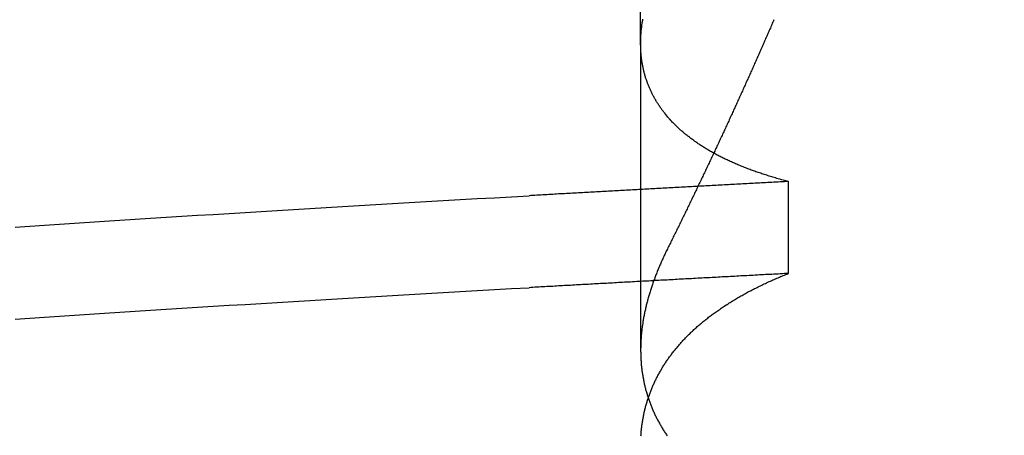
# Model space of a CAD drawing. Extents: x 91 to 1200, y 84 to 1322.
# Drawn here: x 1011 to 1012, y 1241 to 1241 of the extents above; entities that cross this region are included whole.
import ezdxf

# ---------------------------------------------------------------- set-up
doc = ezdxf.new("R2010")
doc.units = 0
doc.header["$LTSCALE"] = 5
doc.linetypes.add('HIDDEN', pattern=[9.525, 6.35, -3.175])
for name, color, linetype in [('AM_3', 2, 'HIDDEN'), ('AM_5', 3, 'CONTINUOUS'), ('OBRYS', 7, 'CONTINUOUS'), ('SKRYTÁ__ISO_', 2, 'HIDDEN')]:
    doc.layers.add(name, color=color, linetype=linetype)
doc.styles.get("Standard").update_dxf_attribs({"font": 'simplex.shx', "width": 0.75})
doc.dimstyles.get("Standard").update_dxf_attribs({"dimtxt": 0.18, "dimasz": 0.18, "dimexe": 0.18, "dimexo": 0.0625, "dimgap": 0.09, "dimtad": 0, "dimtih": 1, "dimtoh": 1, "dimzin": 0, "dimcen": 0.09, "dimazin": 3, "dimtfac": 1, "dimtofl": 0, "dimtmove": 0, "dimatfit": 3})

# ---------------------------------------------------------------- blocks, each defined once
blk = doc.blocks.new('A$C4B7440DB')
at = {"layer": 'SKRYTÁ__ISO_'}
for p, q in [((14.3751, 19.803), (13.9426, 19.803)), ((14.3751, 19.803), (15.3074, 19.803)), ((14.0508, 19.5945), (14.1805, 19.5945))]:
    blk.add_line(p, q, dxfattribs=at)
for points in [[(13.9865, 20.6844, 0), (13.9879, 20.6637, 0), (13.9892, 20.6429, 0), (13.9906, 20.6219, 0), (13.992, 20.6008, 0), (13.9934, 20.5796, 0), (13.9948, 20.5582, 0), (13.9962, 20.5367, 0), (13.9975, 20.5151, 0), (13.9989, 20.4934, 0), (14.0003, 20.4715, 0), (14.0017, 20.4496, 0), (14.0031, 20.4274, 0), (14.0045, 20.4052, 0), (14.0058, 20.3829, 0), (14.0072, 20.3604, 0), (14.0086, 20.3378, 0), (14.01, 20.3151, 0), (14.0114, 20.2922, 0), (14.0128, 20.2693, 0), (14.0141, 20.2462, 0), (14.0155, 20.223, 0), (14.0169, 20.1997, 0), (14.0183, 20.1763, 0), (14.0197, 20.1527, 0), (14.0211, 20.1291, 0), (14.0224, 20.1053, 0), (14.0238, 20.0814, 0), (14.0252, 20.0574, 0), (14.0266, 20.0333, 0), (14.028, 20.009, 0), (14.0294, 19.9847, 0), (14.0307, 19.9602, 0)], [(14.1162, 20.6844, 0), (14.1176, 20.6637, 0), (14.119, 20.6429, 0), (14.1204, 20.6219, 0), (14.1218, 20.6008, 0), (14.1232, 20.5796, 0), (14.1245, 20.5582, 0), (14.1259, 20.5367, 0), (14.1273, 20.5151, 0), (14.1287, 20.4934, 0), (14.1301, 20.4715, 0), (14.1315, 20.4496, 0), (14.1328, 20.4274, 0), (14.1342, 20.4052, 0), (14.1356, 20.3829, 0), (14.137, 20.3604, 0), (14.1384, 20.3378, 0), (14.1398, 20.3151, 0), (14.1411, 20.2922, 0), (14.1425, 20.2693, 0), (14.1439, 20.2462, 0), (14.1453, 20.223, 0), (14.1467, 20.1997, 0), (14.1481, 20.1763, 0), (14.1494, 20.1527, 0), (14.1508, 20.1291, 0), (14.1522, 20.1053, 0), (14.1536, 20.0814, 0), (14.155, 20.0574, 0), (14.1564, 20.0333, 0), (14.1577, 20.009, 0), (14.1591, 19.9847, 0), (14.1605, 19.9602, 0)], [(14.0508, 19.5945, 0), (14.0506, 19.5975, 0), (14.0505, 19.6004, 0), (14.0503, 19.6033, 0), (14.0502, 19.6063, 0), (14.05, 19.6092, 0), (14.0498, 19.6121, 0), (14.0497, 19.6151, 0), (14.0495, 19.618, 0), (14.0494, 19.6209, 0), (14.0492, 19.6239, 0), (14.0491, 19.6268, 0), (14.0489, 19.6297, 0), (14.0487, 19.6326, 0), (14.0486, 19.6355, 0), (14.0484, 19.6385, 0), (14.0483, 19.6414, 0), (14.0481, 19.6443, 0), (14.048, 19.6472, 0), (14.0478, 19.6501, 0), (14.0476, 19.6531, 0), (14.0475, 19.656, 0), (14.0473, 19.6589, 0), (14.0472, 19.6618, 0), (14.047, 19.6647, 0), (14.0469, 19.6676, 0), (14.0467, 19.6705, 0), (14.0466, 19.6734, 0), (14.0464, 19.6763, 0), (14.0462, 19.6792, 0), (14.0461, 19.6821, 0), (14.0459, 19.685, 0), (14.0458, 19.6879, 0), (14.0456, 19.6908, 0), (14.0455, 19.6937, 0), (14.0453, 19.6966, 0), (14.0451, 19.6995, 0), (14.045, 19.7024, 0), (14.0448, 19.7053, 0), (14.0447, 19.7082, 0), (14.0445, 19.7111, 0), (14.0444, 19.714, 0), (14.0442, 19.7168, 0), (14.044, 19.7197, 0), (14.0439, 19.7226, 0), (14.0437, 19.7255, 0), (14.0436, 19.7284, 0), (14.0434, 19.7313, 0), (14.0433, 19.7341, 0), (14.0431, 19.737, 0), (14.043, 19.7399, 0), (14.0428, 19.7428, 0), (14.0426, 19.7456, 0), (14.0425, 19.7485, 0), (14.0423, 19.7514, 0), (14.0422, 19.7543, 0), (14.042, 19.7571, 0), (14.0419, 19.76, 0), (14.0417, 19.7629, 0), (14.0415, 19.7657, 0), (14.0414, 19.7686, 0), (14.0412, 19.7715, 0), (14.0411, 19.7743, 0), (14.0409, 19.7772, 0), (14.0408, 19.78, 0), (14.0406, 19.7829, 0), (14.0404, 19.7857, 0), (14.0403, 19.7886, 0), (14.0401, 19.7915, 0), (14.04, 19.7943, 0), (14.0398, 19.7972, 0), (14.0397, 19.8, 0), (14.0395, 19.8029, 0), (14.0394, 19.8057, 0), (14.0392, 19.8085, 0), (14.039, 19.8114, 0), (14.0389, 19.8142, 0), (14.0387, 19.8171, 0), (14.0386, 19.8199, 0), (14.0384, 19.8228, 0), (14.0383, 19.8256, 0), (14.0381, 19.8284, 0), (14.0379, 19.8313, 0), (14.0378, 19.8341, 0), (14.0376, 19.8369, 0), (14.0375, 19.8398, 0), (14.0373, 19.8426, 0), (14.0372, 19.8454, 0), (14.037, 19.8482, 0), (14.0368, 19.8511, 0), (14.0367, 19.8539, 0), (14.0365, 19.8567, 0), (14.0364, 19.8595, 0), (14.0362, 19.8624, 0), (14.0361, 19.8652, 0), (14.0359, 19.868, 0), (14.0358, 19.8708, 0), (14.0356, 19.8736, 0), (14.0354, 19.8764, 0), (14.0353, 19.8793, 0), (14.0351, 19.8821, 0), (14.035, 19.8849, 0), (14.0348, 19.8877, 0), (14.0347, 19.8905, 0), (14.0345, 19.8933, 0), (14.0343, 19.8961, 0), (14.0342, 19.8989, 0), (14.034, 19.9017, 0), (14.0339, 19.9045, 0), (14.0337, 19.9073, 0), (14.0336, 19.9101, 0), (14.0334, 19.9129, 0), (14.0332, 19.9157, 0), (14.0331, 19.9185, 0), (14.0329, 19.9213, 0), (14.0328, 19.9241, 0), (14.0326, 19.9269, 0), (14.0325, 19.9296, 0), (14.0323, 19.9324, 0), (14.0322, 19.9352, 0), (14.032, 19.938, 0), (14.0318, 19.9408, 0), (14.0317, 19.9436, 0), (14.0315, 19.9463, 0), (14.0314, 19.9491, 0), (14.0312, 19.9519, 0), (14.0311, 19.9547, 0), (14.0309, 19.9575, 0), (14.0307, 19.9602, 0)], [(14.1805, 19.5945, 0), (14.1804, 19.5975, 0), (14.1802, 19.6004, 0), (14.1801, 19.6033, 0), (14.1799, 19.6063, 0), (14.1798, 19.6092, 0), (14.1796, 19.6121, 0), (14.1794, 19.6151, 0), (14.1793, 19.618, 0), (14.1791, 19.6209, 0), (14.179, 19.6239, 0), (14.1788, 19.6268, 0), (14.1787, 19.6297, 0), (14.1785, 19.6326, 0), (14.1783, 19.6355, 0), (14.1782, 19.6385, 0), (14.178, 19.6414, 0), (14.1779, 19.6443, 0), (14.1777, 19.6472, 0), (14.1776, 19.6501, 0), (14.1774, 19.6531, 0), (14.1773, 19.656, 0), (14.1771, 19.6589, 0), (14.1769, 19.6618, 0), (14.1768, 19.6647, 0), (14.1766, 19.6676, 0), (14.1765, 19.6705, 0), (14.1763, 19.6734, 0), (14.1762, 19.6763, 0), (14.176, 19.6792, 0), (14.1758, 19.6821, 0), (14.1757, 19.685, 0), (14.1755, 19.6879, 0), (14.1754, 19.6908, 0), (14.1752, 19.6937, 0), (14.1751, 19.6966, 0), (14.1749, 19.6995, 0), (14.1747, 19.7024, 0), (14.1746, 19.7053, 0), (14.1744, 19.7082, 0), (14.1743, 19.7111, 0), (14.1741, 19.714, 0), (14.174, 19.7168, 0), (14.1738, 19.7197, 0), (14.1737, 19.7226, 0), (14.1735, 19.7255, 0), (14.1733, 19.7284, 0), (14.1732, 19.7313, 0), (14.173, 19.7341, 0), (14.1729, 19.737, 0), (14.1727, 19.7399, 0), (14.1726, 19.7428, 0), (14.1724, 19.7456, 0), (14.1722, 19.7485, 0), (14.1721, 19.7514, 0), (14.1719, 19.7543, 0), (14.1718, 19.7571, 0), (14.1716, 19.76, 0), (14.1715, 19.7629, 0), (14.1713, 19.7657, 0), (14.1711, 19.7686, 0), (14.171, 19.7715, 0), (14.1708, 19.7743, 0), (14.1707, 19.7772, 0), (14.1705, 19.78, 0), (14.1704, 19.7829, 0), (14.1702, 19.7857, 0), (14.1701, 19.7886, 0), (14.1699, 19.7915, 0), (14.1697, 19.7943, 0), (14.1696, 19.7972, 0), (14.1694, 19.8, 0), (14.1693, 19.8029, 0), (14.1691, 19.8057, 0), (14.169, 19.8085, 0), (14.1688, 19.8114, 0), (14.1686, 19.8142, 0), (14.1685, 19.8171, 0), (14.1683, 19.8199, 0), (14.1682, 19.8228, 0), (14.168, 19.8256, 0), (14.1679, 19.8284, 0), (14.1677, 19.8313, 0), (14.1675, 19.8341, 0), (14.1674, 19.8369, 0), (14.1672, 19.8398, 0), (14.1671, 19.8426, 0), (14.1669, 19.8454, 0), (14.1668, 19.8482, 0), (14.1666, 19.8511, 0), (14.1665, 19.8539, 0), (14.1663, 19.8567, 0), (14.1661, 19.8595, 0), (14.166, 19.8624, 0), (14.1658, 19.8652, 0), (14.1657, 19.868, 0), (14.1655, 19.8708, 0), (14.1654, 19.8736, 0), (14.1652, 19.8764, 0), (14.165, 19.8793, 0), (14.1649, 19.8821, 0), (14.1647, 19.8849, 0), (14.1646, 19.8877, 0), (14.1644, 19.8905, 0), (14.1643, 19.8933, 0), (14.1641, 19.8961, 0), (14.1639, 19.8989, 0), (14.1638, 19.9017, 0), (14.1636, 19.9045, 0), (14.1635, 19.9073, 0), (14.1633, 19.9101, 0), (14.1632, 19.9129, 0), (14.163, 19.9157, 0), (14.1629, 19.9185, 0), (14.1627, 19.9213, 0), (14.1625, 19.9241, 0), (14.1624, 19.9269, 0), (14.1622, 19.9296, 0), (14.1621, 19.9324, 0), (14.1619, 19.9352, 0), (14.1618, 19.938, 0), (14.1616, 19.9408, 0), (14.1614, 19.9436, 0), (14.1613, 19.9463, 0), (14.1611, 19.9491, 0), (14.161, 19.9519, 0), (14.1608, 19.9547, 0), (14.1607, 19.9575, 0), (14.1605, 19.9602, 0)], [(13.8217, 19.8025, 0), (13.8231, 19.8024, 0), (13.8244, 19.8023, 0), (13.8258, 19.8022, 0), (13.8272, 19.8021, 0), (13.8285, 19.802, 0), (13.8299, 19.8018, 0), (13.8312, 19.8017, 0), (13.8326, 19.8016, 0), (13.8339, 19.8014, 0), (13.8352, 19.8012, 0), (13.8366, 19.8011, 0), (13.8379, 19.8009, 0), (13.8393, 19.8007, 0), (13.8406, 19.8005, 0), (13.8419, 19.8003, 0), (13.8432, 19.8001, 0), (13.8446, 19.7999, 0), (13.8459, 19.7996, 0), (13.8472, 19.7994, 0), (13.8485, 19.7991, 0), (13.8499, 19.7989, 0), (13.8512, 19.7986, 0), (13.8525, 19.7983, 0), (13.8538, 19.7981, 0), (13.8551, 19.7978, 0), (13.8564, 19.7975, 0), (13.8577, 19.7972, 0), (13.859, 19.7969, 0), (13.8603, 19.7965, 0), (13.8616, 19.7962, 0), (13.8629, 19.7959, 0), (13.8642, 19.7955, 0), (13.8655, 19.7952, 0), (13.8668, 19.7948, 0), (13.8681, 19.7944, 0), (13.8694, 19.794, 0), (13.8707, 19.7936, 0), (13.872, 19.7932, 0), (13.8732, 19.7928, 0), (13.8745, 19.7924, 0), (13.8758, 19.792, 0), (13.8771, 19.7916, 0), (13.8783, 19.7911, 0), (13.8796, 19.7907, 0), (13.8809, 19.7902, 0), (13.8821, 19.7897, 0), (13.8834, 19.7893, 0), (13.8847, 19.7888, 0), (13.8859, 19.7883, 0), (13.8872, 19.7878, 0), (13.8884, 19.7873, 0), (13.8897, 19.7867, 0), (13.8909, 19.7862, 0), (13.8922, 19.7857, 0), (13.8934, 19.7851, 0), (13.8946, 19.7846, 0), (13.8959, 19.784, 0), (13.8971, 19.7834, 0), (13.8983, 19.7829, 0), (13.8996, 19.7823, 0), (13.9008, 19.7817, 0), (13.902, 19.7811, 0), (13.9032, 19.7805, 0), (13.9045, 19.7798, 0), (13.9057, 19.7792, 0), (13.9069, 19.7786, 0), (13.9081, 19.7779, 0), (13.9093, 19.7773, 0), (13.9105, 19.7766, 0), (13.9117, 19.7759, 0), (13.9129, 19.7752, 0), (13.9141, 19.7745, 0), (13.9153, 19.7738, 0), (13.9165, 19.7731, 0), (13.9177, 19.7724, 0), (13.9189, 19.7717, 0), (13.9201, 19.771, 0), (13.9212, 19.7702, 0), (13.9224, 19.7695, 0), (13.9236, 19.7687, 0), (13.9248, 19.7679, 0), (13.9259, 19.7672, 0), (13.9271, 19.7664, 0), (13.9283, 19.7656, 0), (13.9294, 19.7648, 0), (13.9306, 19.764, 0), (13.9318, 19.7631, 0), (13.9329, 19.7623, 0), (13.9341, 19.7615, 0), (13.9352, 19.7606, 0), (13.9364, 19.7598, 0), (13.9375, 19.7589, 0), (13.9386, 19.758, 0), (13.9398, 19.7572, 0), (13.9409, 19.7563, 0), (13.942, 19.7554, 0), (13.9432, 19.7545, 0), (13.9443, 19.7535, 0), (13.9454, 19.7526, 0), (13.9465, 19.7517, 0), (13.9477, 19.7507, 0), (13.9488, 19.7498, 0), (13.9499, 19.7488, 0), (13.951, 19.7479, 0), (13.9521, 19.7469, 0), (13.9532, 19.7459, 0), (13.9543, 19.7449, 0), (13.9554, 19.7439, 0), (13.9565, 19.7429, 0), (13.9576, 19.7419, 0), (13.9587, 19.7408, 0), (13.9598, 19.7398, 0), (13.9608, 19.7387, 0), (13.9619, 19.7377, 0), (13.963, 19.7366, 0), (13.9641, 19.7355, 0), (13.9651, 19.7345, 0), (13.9662, 19.7334, 0), (13.9673, 19.7323, 0), (13.9683, 19.7312, 0), (13.9694, 19.73, 0), (13.9705, 19.7289, 0), (13.9715, 19.7278, 0), (13.9726, 19.7266, 0), (13.9736, 19.7255, 0), (13.9746, 19.7243, 0), (13.9757, 19.7231, 0), (13.9767, 19.722, 0), (13.9778, 19.7208, 0), (13.9788, 19.7196, 0), (13.9798, 19.7184, 0), (13.9808, 19.7172, 0), (13.9819, 19.7159, 0), (13.9829, 19.7147, 0), (13.9839, 19.7135, 0), (13.9849, 19.7122, 0), (13.9859, 19.711, 0), (13.9869, 19.7097, 0), (13.9879, 19.7084, 0), (13.9889, 19.7072, 0), (13.9899, 19.7059, 0), (13.9909, 19.7046, 0), (13.9919, 19.7033, 0), (13.9929, 19.702, 0), (13.9938, 19.7006, 0), (13.9948, 19.6993, 0), (13.9958, 19.698, 0), (13.9968, 19.6966, 0), (13.9977, 19.6953, 0), (13.9987, 19.6939, 0), (13.9996, 19.6925, 0), (14.0006, 19.6911, 0), (14.0016, 19.6897, 0), (14.0025, 19.6883, 0), (14.0035, 19.6869, 0), (14.0044, 19.6855, 0), (14.0053, 19.6841, 0), (14.0063, 19.6826, 0), (14.0072, 19.6812, 0), (14.0081, 19.6798, 0), (14.0091, 19.6783, 0), (14.01, 19.6768, 0), (14.0109, 19.6754, 0), (14.0118, 19.6739, 0), (14.0127, 19.6724, 0), (14.0136, 19.6709, 0), (14.0145, 19.6694, 0), (14.0154, 19.6678, 0), (14.0163, 19.6663, 0), (14.0172, 19.6648, 0), (14.0181, 19.6632, 0), (14.019, 19.6617, 0), (14.0199, 19.6601, 0), (14.0208, 19.6585, 0), (14.0216, 19.657, 0), (14.0225, 19.6554, 0), (14.0234, 19.6538, 0), (14.0243, 19.6522, 0), (14.0251, 19.6506, 0), (14.026, 19.649, 0), (14.0268, 19.6473, 0), (14.0277, 19.6457, 0), (14.0285, 19.644, 0), (14.0294, 19.6424, 0), (14.0302, 19.6407, 0), (14.031, 19.639, 0), (14.0319, 19.6374, 0), (14.0327, 19.6357, 0), (14.0335, 19.634, 0), (14.0344, 19.6323, 0), (14.0352, 19.6306, 0), (14.036, 19.6288, 0), (14.0368, 19.6271, 0), (14.0376, 19.6254, 0), (14.0384, 19.6236, 0), (14.0392, 19.6219, 0), (14.04, 19.6201, 0), (14.0408, 19.6183, 0), (14.0416, 19.6166, 0), (14.0424, 19.6148, 0), (14.0432, 19.613, 0), (14.0439, 19.6112, 0), (14.0447, 19.6093, 0), (14.0455, 19.6075, 0), (14.0463, 19.6057, 0), (14.047, 19.6039, 0), (14.0478, 19.602, 0), (14.0485, 19.6002, 0), (14.0493, 19.5983, 0), (14.05, 19.5964, 0), (14.0508, 19.5945, 0)], [(14.0852, 19.7653, 0), (14.0836, 19.7661, 0), (14.0821, 19.7668, 0), (14.0806, 19.7676, 0), (14.0791, 19.7683, 0), (14.0775, 19.769, 0), (14.076, 19.7698, 0), (14.0745, 19.7705, 0), (14.073, 19.7712, 0), (14.0715, 19.7719, 0), (14.0699, 19.7726, 0), (14.0684, 19.7732, 0), (14.0669, 19.7739, 0), (14.0654, 19.7746, 0), (14.0639, 19.7752, 0), (14.0624, 19.7759, 0), (14.0609, 19.7765, 0), (14.0594, 19.7772, 0), (14.0579, 19.7778, 0), (14.0564, 19.7784, 0), (14.0548, 19.779, 0), (14.0533, 19.7796, 0), (14.0518, 19.7802, 0), (14.0503, 19.7808, 0), (14.0488, 19.7814, 0), (14.0473, 19.782, 0), (14.0459, 19.7825, 0), (14.0444, 19.7831, 0), (14.0429, 19.7836, 0), (14.0414, 19.7842, 0), (14.0399, 19.7847, 0), (14.0384, 19.7853, 0), (14.0369, 19.7858, 0), (14.0354, 19.7863, 0), (14.0339, 19.7868, 0), (14.0324, 19.7873, 0), (14.031, 19.7878, 0), (14.0295, 19.7883, 0), (14.028, 19.7888, 0), (14.0265, 19.7892, 0), (14.025, 19.7897, 0), (14.0236, 19.7901, 0), (14.0221, 19.7906, 0), (14.0206, 19.791, 0), (14.0191, 19.7914, 0), (14.0177, 19.7919, 0), (14.0162, 19.7923, 0), (14.0147, 19.7927, 0), (14.0133, 19.7931, 0), (14.0118, 19.7935, 0), (14.0103, 19.7939, 0), (14.0089, 19.7942, 0), (14.0074, 19.7946, 0), (14.006, 19.795, 0), (14.0045, 19.7953, 0), (14.0031, 19.7957, 0), (14.0016, 19.796, 0), (14.0001, 19.7963, 0), (13.9987, 19.7966, 0), (13.9972, 19.797, 0), (13.9958, 19.7973, 0), (13.9943, 19.7976, 0), (13.9929, 19.7979, 0), (13.9915, 19.7981, 0), (13.99, 19.7984, 0), (13.9886, 19.7987, 0), (13.9871, 19.7989, 0), (13.9857, 19.7992, 0), (13.9843, 19.7994, 0), (13.9828, 19.7997, 0), (13.9814, 19.7999, 0), (13.98, 19.8001, 0), (13.9785, 19.8003, 0), (13.9771, 19.8005, 0), (13.9757, 19.8007, 0), (13.9743, 19.8009, 0), (13.9728, 19.8011, 0), (13.9714, 19.8012, 0), (13.97, 19.8014, 0), (13.9686, 19.8016, 0), (13.9672, 19.8017, 0), (13.9657, 19.8018, 0), (13.9643, 19.802, 0), (13.9629, 19.8021, 0), (13.9615, 19.8022, 0), (13.9601, 19.8023, 0), (13.9587, 19.8024, 0), (13.9573, 19.8025, 0), (13.9559, 19.8026, 0), (13.9545, 19.8027, 0), (13.9531, 19.8027, 0), (13.9517, 19.8028, 0), (13.9503, 19.8028, 0), (13.9489, 19.8029, 0), (13.9475, 19.8029, 0), (13.9461, 19.8029, 0), (13.9448, 19.803, 0), (13.9434, 19.803, 0), (13.942, 19.803, 0), (13.9406, 19.803, 0), (13.9392, 19.8029, 0), (13.9379, 19.8029, 0), (13.9365, 19.8029, 0), (13.9351, 19.8028, 0), (13.9337, 19.8028, 0), (13.9324, 19.8027, 0), (13.931, 19.8027, 0), (13.9296, 19.8026, 0), (13.9283, 19.8025, 0), (13.9269, 19.8024, 0), (13.9256, 19.8023, 0), (13.9242, 19.8022, 0), (13.9228, 19.8021, 0), (13.9215, 19.802, 0), (13.9201, 19.8018, 0), (13.9188, 19.8017, 0), (13.9174, 19.8016, 0), (13.9161, 19.8014, 0), (13.9148, 19.8012, 0), (13.9134, 19.8011, 0), (13.9121, 19.8009, 0), (13.9107, 19.8007, 0), (13.9094, 19.8005, 0), (13.9081, 19.8003, 0), (13.9068, 19.8001, 0), (13.9054, 19.7999, 0), (13.9041, 19.7996, 0), (13.9028, 19.7994, 0), (13.9015, 19.7991, 0), (13.9001, 19.7989, 0), (13.8988, 19.7986, 0), (13.8975, 19.7983, 0), (13.8962, 19.7981, 0), (13.8949, 19.7978, 0), (13.8936, 19.7975, 0), (13.8923, 19.7972, 0), (13.891, 19.7969, 0), (13.8897, 19.7965, 0), (13.8884, 19.7962, 0), (13.8871, 19.7959, 0), (13.8858, 19.7955, 0), (13.8845, 19.7952, 0), (13.8832, 19.7948, 0), (13.8819, 19.7944, 0), (13.8806, 19.794, 0), (13.8793, 19.7936, 0), (13.878, 19.7932, 0), (13.8768, 19.7928, 0), (13.8755, 19.7924, 0), (13.8742, 19.792, 0), (13.8729, 19.7916, 0), (13.8717, 19.7911, 0), (13.8704, 19.7907, 0), (13.8691, 19.7902, 0), (13.8679, 19.7897, 0), (13.8666, 19.7893, 0), (13.8653, 19.7888, 0), (13.8641, 19.7883, 0), (13.8628, 19.7878, 0), (13.8616, 19.7873, 0), (13.8603, 19.7867, 0), (13.8591, 19.7862, 0), (13.8578, 19.7857, 0), (13.8566, 19.7851, 0), (13.8554, 19.7846, 0), (13.8541, 19.784, 0), (13.8529, 19.7834, 0), (13.8517, 19.7829, 0), (13.8504, 19.7823, 0), (13.8492, 19.7817, 0), (13.848, 19.7811, 0), (13.8468, 19.7805, 0), (13.8455, 19.7798, 0), (13.8443, 19.7792, 0), (13.8431, 19.7786, 0), (13.8419, 19.7779, 0), (13.8407, 19.7773, 0), (13.8395, 19.7766, 0), (13.8383, 19.7759, 0), (13.8371, 19.7752, 0), (13.8359, 19.7745, 0), (13.8347, 19.7738, 0), (13.8335, 19.7731, 0), (13.8323, 19.7724, 0), (13.8311, 19.7717, 0), (13.8299, 19.771, 0), (13.8288, 19.7702, 0), (13.8276, 19.7695, 0), (13.8264, 19.7687, 0), (13.8252, 19.7679, 0), (13.8241, 19.7672, 0), (13.8229, 19.7664, 0), (13.8217, 19.7656, 0)], [(14.1805, 19.5945, 0), (14.181, 19.5964, 0), (14.1815, 19.5983, 0), (14.182, 19.6001, 0), (14.1825, 19.602, 0), (14.183, 19.6038, 0), (14.1835, 19.6056, 0), (14.184, 19.6075, 0), (14.1845, 19.6093, 0), (14.185, 19.6111, 0), (14.1855, 19.6129, 0), (14.1861, 19.6147, 0), (14.1866, 19.6165, 0), (14.1871, 19.6182, 0), (14.1876, 19.62, 0), (14.1882, 19.6218, 0), (14.1887, 19.6235, 0), (14.1893, 19.6253, 0), (14.1898, 19.627, 0), (14.1904, 19.6287, 0), (14.1909, 19.6304, 0), (14.1915, 19.6321, 0), (14.1921, 19.6338, 0), (14.1926, 19.6355, 0), (14.1932, 19.6372, 0), (14.1938, 19.6389, 0), (14.1944, 19.6406, 0), (14.1949, 19.6422, 0), (14.1955, 19.6439, 0), (14.1961, 19.6455, 0), (14.1967, 19.6471, 0), (14.1973, 19.6488, 0), (14.1979, 19.6504, 0), (14.1985, 19.652, 0), (14.1992, 19.6536, 0), (14.1998, 19.6552, 0), (14.2004, 19.6568, 0), (14.201, 19.6583, 0), (14.2016, 19.6599, 0), (14.2023, 19.6615, 0), (14.2029, 19.663, 0), (14.2036, 19.6646, 0), (14.2042, 19.6661, 0), (14.2048, 19.6676, 0), (14.2055, 19.6691, 0), (14.2062, 19.6706, 0), (14.2068, 19.6721, 0), (14.2075, 19.6736, 0), (14.2081, 19.6751, 0), (14.2088, 19.6766, 0), (14.2095, 19.6781, 0), (14.2102, 19.6795, 0), (14.2109, 19.681, 0), (14.2115, 19.6824, 0), (14.2122, 19.6839, 0), (14.2129, 19.6853, 0), (14.2136, 19.6867, 0), (14.2143, 19.6881, 0), (14.215, 19.6895, 0), (14.2157, 19.6909, 0), (14.2164, 19.6923, 0), (14.2172, 19.6937, 0), (14.2179, 19.695, 0), (14.2186, 19.6964, 0), (14.2193, 19.6977, 0), (14.2201, 19.6991, 0), (14.2208, 19.7004, 0), (14.2215, 19.7017, 0), (14.2223, 19.703, 0), (14.223, 19.7044, 0), (14.2238, 19.7057, 0), (14.2245, 19.7069, 0), (14.2253, 19.7082, 0), (14.2261, 19.7095, 0), (14.2268, 19.7108, 0), (14.2276, 19.712, 0), (14.2284, 19.7133, 0), (14.2291, 19.7145, 0), (14.2299, 19.7157, 0), (14.2307, 19.717, 0), (14.2315, 19.7182, 0), (14.2323, 19.7194, 0), (14.2331, 19.7206, 0), (14.2339, 19.7218, 0), (14.2347, 19.723, 0), (14.2355, 19.7241, 0), (14.2363, 19.7253, 0), (14.2371, 19.7264, 0), (14.2379, 19.7276, 0), (14.2388, 19.7287, 0), (14.2396, 19.7299, 0), (14.2404, 19.731, 0), (14.2412, 19.7321, 0), (14.2421, 19.7332, 0), (14.2429, 19.7343, 0), (14.2438, 19.7354, 0), (14.2446, 19.7364, 0), (14.2454, 19.7375, 0), (14.2463, 19.7386, 0), (14.2472, 19.7396, 0), (14.248, 19.7407, 0), (14.2489, 19.7417, 0), (14.2497, 19.7427, 0), (14.2506, 19.7437, 0), (14.2515, 19.7447, 0), (14.2524, 19.7457, 0), (14.2532, 19.7467, 0), (14.2541, 19.7477, 0), (14.255, 19.7487, 0), (14.2559, 19.7497, 0), (14.2568, 19.7506, 0), (14.2577, 19.7516, 0), (14.2586, 19.7525, 0), (14.2595, 19.7534, 0), (14.2604, 19.7543, 0), (14.2613, 19.7552, 0), (14.2622, 19.7561, 0), (14.2631, 19.757, 0), (14.264, 19.7579, 0), (14.265, 19.7588, 0), (14.2659, 19.7597, 0), (14.2668, 19.7605, 0), (14.2678, 19.7614, 0), (14.2687, 19.7622, 0), (14.2696, 19.763, 0), (14.2706, 19.7639, 0), (14.2715, 19.7647, 0), (14.2725, 19.7655, 0), (14.2734, 19.7663, 0), (14.2744, 19.7671, 0), (14.2753, 19.7679, 0), (14.2763, 19.7686, 0), (14.2772, 19.7694, 0), (14.2782, 19.7701, 0), (14.2792, 19.7709, 0), (14.2802, 19.7716, 0), (14.2811, 19.7724, 0), (14.2821, 19.7731, 0), (14.2831, 19.7738, 0), (14.2841, 19.7745, 0), (14.2851, 19.7752, 0), (14.2861, 19.7759, 0), (14.2871, 19.7765, 0), (14.2881, 19.7772, 0), (14.2891, 19.7779, 0), (14.2901, 19.7785, 0), (14.2911, 19.7792, 0), (14.2921, 19.7798, 0), (14.2931, 19.7804, 0), (14.2941, 19.781, 0), (14.2951, 19.7816, 0), (14.2962, 19.7822, 0), (14.2972, 19.7828, 0), (14.2982, 19.7834, 0), (14.2992, 19.784, 0), (14.3003, 19.7846, 0), (14.3013, 19.7851, 0), (14.3024, 19.7857, 0), (14.3034, 19.7862, 0), (14.3044, 19.7867, 0), (14.3055, 19.7872, 0), (14.3066, 19.7878, 0), (14.3076, 19.7883, 0), (14.3087, 19.7888, 0), (14.3097, 19.7892, 0), (14.3108, 19.7897, 0), (14.3119, 19.7902, 0), (14.3129, 19.7907, 0), (14.314, 19.7911, 0), (14.3151, 19.7915, 0), (14.3162, 19.792, 0), (14.3172, 19.7924, 0), (14.3183, 19.7928, 0), (14.3194, 19.7932, 0), (14.3205, 19.7936, 0), (14.3216, 19.794, 0), (14.3227, 19.7944, 0), (14.3238, 19.7948, 0), (14.3249, 19.7952, 0), (14.326, 19.7955, 0), (14.3271, 19.7959, 0), (14.3282, 19.7962, 0), (14.3293, 19.7965, 0), (14.3304, 19.7969, 0), (14.3315, 19.7972, 0), (14.3327, 19.7975, 0), (14.3338, 19.7978, 0), (14.3349, 19.7981, 0), (14.336, 19.7984, 0), (14.3372, 19.7986, 0), (14.3383, 19.7989, 0), (14.3394, 19.7991, 0), (14.3406, 19.7994, 0), (14.3417, 19.7996, 0), (14.3428, 19.7999, 0), (14.344, 19.8001, 0), (14.3451, 19.8003, 0), (14.3463, 19.8005, 0), (14.3474, 19.8007, 0), (14.3486, 19.8009, 0), (14.3498, 19.8011, 0), (14.3509, 19.8013, 0), (14.3521, 19.8014, 0), (14.3532, 19.8016, 0), (14.3544, 19.8017, 0), (14.3556, 19.8019, 0), (14.3568, 19.802, 0), (14.3579, 19.8021, 0), (14.3591, 19.8022, 0), (14.3603, 19.8023, 0), (14.3615, 19.8024, 0), (14.3627, 19.8025, 0), (14.3638, 19.8026, 0), (14.365, 19.8027, 0), (14.3662, 19.8027, 0), (14.3674, 19.8028, 0), (14.3686, 19.8028, 0), (14.3698, 19.8029, 0), (14.371, 19.8029, 0), (14.3722, 19.8029, 0), (14.3734, 19.803, 0), (14.3747, 19.803, 0), (14.3759, 19.803, 0), (14.3771, 19.8029, 0), (14.3783, 19.8029, 0), (14.3795, 19.8029, 0), (14.3807, 19.8029, 0), (14.382, 19.8028, 0), (14.3832, 19.8028, 0), (14.3844, 19.8027, 0), (14.3857, 19.8027, 0), (14.3869, 19.8026, 0), (14.3881, 19.8025, 0), (14.3894, 19.8024, 0), (14.3906, 19.8023, 0), (14.3919, 19.8022, 0), (14.3931, 19.8021, 0), (14.3943, 19.802, 0), (14.3956, 19.8018, 0), (14.3969, 19.8017, 0), (14.3981, 19.8015, 0), (14.3994, 19.8014, 0), (14.4006, 19.8012, 0), (14.4019, 19.8011, 0), (14.4032, 19.8009, 0), (14.4044, 19.8007, 0), (14.4057, 19.8005, 0), (14.407, 19.8003, 0), (14.4082, 19.8001, 0), (14.4095, 19.7999, 0)], [(14.4088, 19.6152, 0), (14.4072, 19.6159, 0), (14.4055, 19.6166, 0), (14.4038, 19.6174, 0), (14.4021, 19.6181, 0), (14.4005, 19.6188, 0), (14.3988, 19.6195, 0), (14.3971, 19.6202, 0), (14.3955, 19.621, 0), (14.3938, 19.6217, 0), (14.3921, 19.6224, 0), (14.3905, 19.6232, 0), (14.3888, 19.6239, 0), (14.3871, 19.6246, 0), (14.3854, 19.6253, 0), (14.3838, 19.6261, 0), (14.3821, 19.6268, 0), (14.3804, 19.6275, 0), (14.3787, 19.6283, 0), (14.3771, 19.629, 0), (14.3754, 19.6297, 0), (14.3737, 19.6305, 0), (14.3721, 19.6312, 0), (14.3704, 19.6319, 0), (14.3687, 19.6327, 0), (14.367, 19.6334, 0), (14.3653, 19.6341, 0), (14.3637, 19.6349, 0), (14.362, 19.6356, 0), (14.3603, 19.6364, 0), (14.3586, 19.6371, 0), (14.357, 19.6378, 0), (14.3553, 19.6386, 0), (14.3536, 19.6393, 0), (14.3519, 19.6401, 0), (14.3502, 19.6408, 0), (14.3486, 19.6416, 0), (14.3469, 19.6423, 0), (14.3452, 19.6431, 0), (14.3435, 19.6438, 0), (14.3418, 19.6446, 0), (14.3402, 19.6453, 0), (14.3385, 19.646, 0), (14.3368, 19.6468, 0), (14.3351, 19.6475, 0), (14.3334, 19.6483, 0), (14.3318, 19.6491, 0), (14.3301, 19.6498, 0), (14.3284, 19.6506, 0), (14.3267, 19.6513, 0), (14.325, 19.6521, 0), (14.3233, 19.6528, 0), (14.3217, 19.6536, 0), (14.32, 19.6543, 0), (14.3183, 19.6551, 0), (14.3166, 19.6558, 0), (14.3149, 19.6566, 0), (14.3132, 19.6574, 0), (14.3116, 19.6581, 0), (14.3099, 19.6589, 0), (14.3082, 19.6596, 0), (14.3065, 19.6604, 0), (14.3048, 19.6612, 0), (14.3031, 19.6619, 0), (14.3014, 19.6627, 0), (14.2997, 19.6635, 0), (14.2981, 19.6642, 0), (14.2964, 19.665, 0), (14.2947, 19.6658, 0), (14.293, 19.6665, 0), (14.2913, 19.6673, 0), (14.2896, 19.6681, 0), (14.2879, 19.6688, 0), (14.2862, 19.6696, 0), (14.2845, 19.6704, 0), (14.2829, 19.6712, 0), (14.2812, 19.6719, 0), (14.2795, 19.6727, 0), (14.2778, 19.6735, 0), (14.2761, 19.6742, 0), (14.2744, 19.675, 0), (14.2727, 19.6758, 0), (14.271, 19.6766, 0), (14.2693, 19.6774, 0), (14.2676, 19.6781, 0), (14.2659, 19.6789, 0), (14.2642, 19.6797, 0), (14.2626, 19.6805, 0), (14.2609, 19.6812, 0), (14.2592, 19.682, 0), (14.2575, 19.6828, 0), (14.2558, 19.6836, 0), (14.2541, 19.6844, 0), (14.2524, 19.6852, 0), (14.2507, 19.6859, 0), (14.249, 19.6867, 0), (14.2473, 19.6875, 0), (14.2456, 19.6883, 0), (14.2439, 19.6891, 0), (14.2422, 19.6899, 0), (14.2405, 19.6907, 0), (14.2388, 19.6915, 0), (14.2371, 19.6922, 0), (14.2354, 19.693, 0), (14.2337, 19.6938, 0), (14.232, 19.6946, 0), (14.2303, 19.6954, 0), (14.2286, 19.6962, 0), (14.2269, 19.697, 0), (14.2252, 19.6978, 0), (14.2235, 19.6986, 0), (14.2218, 19.6994, 0), (14.2201, 19.7002, 0), (14.2184, 19.701, 0), (14.2167, 19.7018, 0), (14.215, 19.7026, 0), (14.2133, 19.7034, 0), (14.2116, 19.7042, 0), (14.2099, 19.705, 0), (14.2082, 19.7058, 0), (14.2065, 19.7066, 0), (14.2048, 19.7074, 0), (14.2031, 19.7082, 0), (14.2014, 19.709, 0), (14.1997, 19.7098, 0), (14.198, 19.7106, 0), (14.1963, 19.7114, 0), (14.1946, 19.7122, 0), (14.1929, 19.713, 0), (14.1912, 19.7138, 0), (14.1895, 19.7147, 0), (14.1878, 19.7155, 0), (14.1861, 19.7163, 0), (14.1844, 19.7171, 0), (14.1827, 19.7179, 0), (14.181, 19.7187, 0), (14.1793, 19.7195, 0), (14.1776, 19.7203, 0), (14.1759, 19.7212, 0), (14.1742, 19.722, 0), (14.1725, 19.7228, 0), (14.1708, 19.7236, 0), (14.169, 19.7244, 0), (14.1673, 19.7252, 0), (14.1656, 19.7261, 0), (14.1639, 19.7269, 0), (14.1622, 19.7277, 0), (14.1605, 19.7285, 0), (14.1588, 19.7294, 0), (14.1571, 19.7302, 0), (14.1554, 19.731, 0), (14.1537, 19.7318, 0), (14.152, 19.7326, 0), (14.1503, 19.7335, 0), (14.1485, 19.7343, 0), (14.1468, 19.7351, 0), (14.1451, 19.736, 0), (14.1434, 19.7368, 0), (14.1417, 19.7376, 0), (14.14, 19.7384, 0), (14.1383, 19.7393, 0), (14.1366, 19.7401, 0), (14.1349, 19.7409, 0), (14.1332, 19.7418, 0), (14.1314, 19.7426, 0), (14.1297, 19.7434, 0), (14.128, 19.7443, 0), (14.1263, 19.7451, 0), (14.1246, 19.7459, 0), (14.1229, 19.7468, 0), (14.1212, 19.7476, 0), (14.1195, 19.7484, 0), (14.1177, 19.7493, 0), (14.116, 19.7501, 0), (14.1143, 19.751, 0), (14.1126, 19.7518, 0), (14.1109, 19.7526, 0), (14.1092, 19.7535, 0), (14.1075, 19.7543, 0), (14.1057, 19.7552, 0), (14.104, 19.756, 0), (14.1023, 19.7569, 0), (14.1006, 19.7577, 0), (14.0989, 19.7586, 0), (14.0972, 19.7594, 0), (14.0955, 19.7603, 0), (14.0937, 19.7611, 0), (14.092, 19.7619, 0), (14.0903, 19.7628, 0), (14.0886, 19.7636, 0), (14.0869, 19.7645, 0), (14.0852, 19.7653, 0)]]:
    blk.add_polyline3d(points, dxfattribs=at)
blk = doc.blocks.new('A$C07E735F5')
at = {"layer": 'OBRYS', "rotation": 90}
blk.add_blockref('A$C4B7440DB', (34.368, 71.0436), dxfattribs=at)
blk = doc.blocks.new('*U98')
at = {"layer": 'AM_5', "color": 3, "width": 0.75}
blk.add_text('65', height=17.5, rotation=90, dxfattribs=at).set_placement((1187.9027, 1236.663))
blk = doc.blocks.new('*D87')
at = {"layer": 'AM_5'}
for p, q in [((660.6076, 1279.9713), (1200.4027, 1279.9713)), ((1195.4027, 1232.1047), (1195.4027, 1262.4713)), ((776.6294, 1214.6047), (1200.4027, 1214.6047))]:
    blk.add_line(p, q, dxfattribs=at)
for points in [[(1192.486, 1262.4713), (1198.3193, 1262.4713), (1195.4027, 1279.9713)], [(1192.486, 1232.1047), (1198.3193, 1232.1047), (1195.4027, 1214.6047)]]:
    blk.add_solid(points, dxfattribs=at)
blk.add_blockref('*U98', (0, 0), dxfattribs=at)

msp = doc.modelspace()

# ---------------------------------------------------------------- block references
at = {"layer": 'AM_3'}
msp.add_blockref('A$C07E735F5', (997.2138, 1155.9158, -1099.0224), dxfattribs=at)

# ---------------------------------------------------------------- dimensions: what is measured, and where the dimension line sits
at = {"layer": 'AM_5'}
dim = msp.add_linear_dim(base=(1195.4027, 1279.9713), p1=(776.6294, 1214.6047, -1104.0275), p2=(660.6076, 1279.9713), angle=90, dimstyle='Standard', override={"dimdec": 0, "dimtp": 0, "dimtm": 0, "dimtfac": 1}, dxfattribs=at)
dim.commit()
dim.dimension.update_dxf_attribs({"geometry": '*D87', "text_midpoint": (1179.1527, 1247.288)})

doc.saveas('drawing.dxf')
